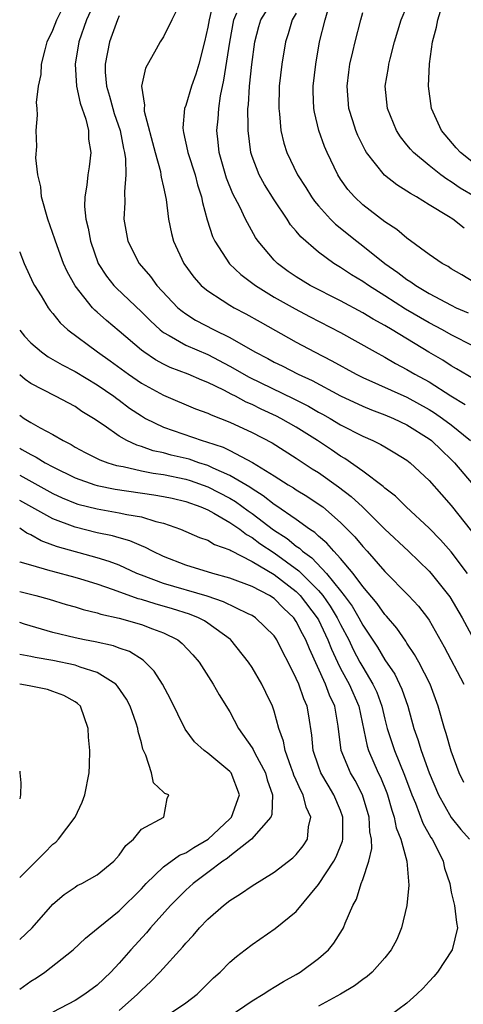
# Model space of a CAD drawing. Units: inches. Extents: x 2538000 to 2541000, y 1560000 to 1562817.
# Drawn here: x 2538000 to 2538040, y 1560988 to 1561077 of the extents above; entities that cross this region are included whole.
import ezdxf

# ---------------------------------------------------------------- set-up
doc = ezdxf.new("R2010")
doc.units = ezdxf.units.IN
doc.header["$MEASUREMENT"] = 0
doc.layers.add('LD25381560_2ft', color=124, linetype='Continuous')

msp = doc.modelspace()

# ---------------------------------------------------------------- linework, layer by layer
at = {"layer": 'LD25381560_2ft'}
for points, elevation in [([(2538017.849, 1561080.151), (2538017.117, 1561077), (2538017, 1561076.324), (2538016.696, 1561075), (2538016.177, 1561073), (2538015.908, 1561072.092), (2538015.521, 1561071), (2538015, 1561069.265), (2538014.904, 1561069), (2538014.744, 1561067.256), (2538014.767, 1561067), (2538014.818, 1561066.818), (2538015.171, 1561065.172), (2538015.193, 1561065), (2538015.853, 1561063), (2538016.083, 1561062.083), (2538016.429, 1561061), (2538016.506, 1561060.506), (2538016.934, 1561058.934), (2538017.432, 1561057.431), (2538017.639, 1561057), (2538018.965, 1561054.966), (2538019.987, 1561053.987), (2538021.299, 1561053), (2538023, 1561051.957), (2538024.889, 1561050.889), (2538026.196, 1561050.196), (2538029, 1561048.762), (2538032.111, 1561047), (2538033, 1561046.519), (2538033.961, 1561045.961), (2538035, 1561045.425), (2538035.71, 1561045), (2538037, 1561044.289), (2538038.957, 1561043.044), (2538040.265, 1561042.265)], 7874), ([(2538040.455, 1561027), (2538039, 1561028.961), (2538038.041, 1561030.04), (2538037, 1561031.096), (2538034.939, 1561033), (2538033.971, 1561033.971), (2538033, 1561034.704), (2538032.853, 1561034.852), (2538031, 1561036.23), (2538029.374, 1561037.374), (2538029, 1561037.578), (2538028.165, 1561038.164), (2538026.908, 1561039), (2538025, 1561040.203), (2538023.586, 1561041), (2538023.198, 1561041.198), (2538021.829, 1561041.829), (2538021, 1561042.25), (2538020.474, 1561042.474), (2538019.513, 1561043), (2538019.168, 1561043.168), (2538018.445, 1561043.555), (2538017, 1561044.253), (2538016.456, 1561044.456), (2538015.224, 1561045), (2538013.6, 1561045.6), (2538013, 1561045.888), (2538012.275, 1561046.275), (2538011.207, 1561047), (2538011, 1561047.159), (2538009, 1561048.881), (2538007.841, 1561049.841), (2538007, 1561050.601), (2538006.78, 1561050.78), (2538006.581, 1561051), (2538005, 1561052.962), (2538004.277, 1561054.277), (2538003.953, 1561055), (2538003.228, 1561057), (2538003.181, 1561057.181), (2538002.541, 1561059), (2538001.981, 1561061), (2538001.907, 1561061.908), (2538001.651, 1561063), (2538001.464, 1561064.536), (2538001.549, 1561065.55), (2538001.499, 1561067), (2538001.616, 1561068.384), (2538001.582, 1561069), (2538001.531, 1561069.532), (2538001.714, 1561071), (2538001.93, 1561072.07), (2538001.968, 1561073), (2538002.295, 1561074.295), (2538002.498, 1561075), (2538003, 1561076.072), (2538003.356, 1561077), (2538004.339, 1561079)], 7882), ([(2538006.965, 1561079.035), (2538006.049, 1561077), (2538005.349, 1561075), (2538005.016, 1561073), (2538005.139, 1561071), (2538005.471, 1561069.471), (2538005.964, 1561068.036), (2538006.204, 1561067), (2538006.213, 1561066.213), (2538006.419, 1561065), (2538006.274, 1561063.726), (2538006.15, 1561063), (2538006.06, 1561062.059), (2538005.874, 1561061), (2538005.85, 1561060.15), (2538005.98, 1561059), (2538006.193, 1561058.194), (2538006.392, 1561057), (2538007.106, 1561055), (2538007.844, 1561053.844), (2538008.521, 1561053), (2538008.752, 1561052.752), (2538011, 1561050.64), (2538011.814, 1561049.814), (2538012.694, 1561049), (2538013, 1561048.757), (2538013.509, 1561048.491), (2538015, 1561047.619), (2538017, 1561046.765), (2538019, 1561045.727), (2538020.733, 1561044.733), (2538024.77, 1561042.769), (2538026.101, 1561042.1), (2538027, 1561041.577), (2538027.379, 1561041.379), (2538028.049, 1561041), (2538029, 1561040.421), (2538031, 1561039.394), (2538031.923, 1561039), (2538032.651, 1561038.651), (2538033, 1561038.43), (2538033.905, 1561037.905), (2538035, 1561037.224), (2538035.286, 1561037), (2538037, 1561035.394), (2538038.113, 1561034.113), (2538039, 1561033.14), (2538040.831, 1561030.83)], 7880), ([(2538014.513, 1561078.513), (2538013.748, 1561077), (2538013, 1561075.474), (2538012.69, 1561075), (2538012.347, 1561074.347), (2538011.371, 1561072.629), (2538011.021, 1561071), (2538011.29, 1561069.29), (2538011.239, 1561069), (2538011.264, 1561068.736), (2538012.231, 1561065), (2538012.716, 1561063.284), (2538012.767, 1561063), (2538012.779, 1561062.78), (2538013, 1561061.869), (2538013.236, 1561060.764), (2538013.452, 1561059), (2538013.707, 1561057.706), (2538013.892, 1561057), (2538014.82, 1561055), (2538015.741, 1561053.741), (2538016.409, 1561053), (2538016.72, 1561052.72), (2538017, 1561052.513), (2538018.309, 1561051.691), (2538019, 1561051.233), (2538019.396, 1561051), (2538020.448, 1561050.448), (2538021.718, 1561049.718), (2538025, 1561047.888), (2538026.656, 1561047), (2538028.213, 1561046.213), (2538030.394, 1561045), (2538031, 1561044.702), (2538035, 1561042.907), (2538037, 1561041.805), (2538037.499, 1561041.499), (2538038.223, 1561041), (2538039, 1561040.412), (2538040.75, 1561039)], 7876), ([(2538041, 1561047.534), (2538039, 1561048.548), (2538038.2, 1561049), (2538037, 1561049.633), (2538034.877, 1561050.877), (2538033, 1561052.077), (2538031.516, 1561053), (2538031, 1561053.367), (2538029.981, 1561053.981), (2538029, 1561054.634), (2538028.38, 1561055), (2538027, 1561056.016), (2538025.4, 1561057.4), (2538025, 1561057.903), (2538024.488, 1561058.489), (2538024.165, 1561059), (2538023, 1561060.736), (2538022.122, 1561062.121), (2538021.636, 1561063), (2538021, 1561064.647), (2538020.881, 1561065), (2538020.638, 1561067), (2538020.656, 1561067.344), (2538020.632, 1561069), (2538020.674, 1561069.326), (2538020.755, 1561071), (2538020.971, 1561072.971), (2538021.264, 1561075), (2538021.608, 1561076.391), (2538021.789, 1561077), (2538023.062, 1561079)], 7870), ([(2538041, 1561044.565), (2538039.488, 1561045.488), (2538039, 1561045.75), (2538038.245, 1561046.245), (2538036.98, 1561046.98), (2538033.656, 1561049), (2538033, 1561049.389), (2538031.955, 1561049.955), (2538031, 1561050.539), (2538029, 1561051.622), (2538026.252, 1561053), (2538025, 1561053.775), (2538024.274, 1561054.274), (2538023.288, 1561055), (2538023, 1561055.296), (2538021.548, 1561057), (2538021.324, 1561057.324), (2538020.399, 1561059), (2538019.88, 1561060.12), (2538019.271, 1561061.271), (2538018.697, 1561062.698), (2538018.034, 1561065), (2538017.951, 1561065.951), (2538017.818, 1561067), (2538017.932, 1561068.068), (2538017.983, 1561069), (2538018.14, 1561070.139), (2538018.459, 1561071.541), (2538018.986, 1561074.986), (2538019.34, 1561077), (2538019.628, 1561077.628)], 7872), ([(2538025, 1561077.609), (2538024.625, 1561077), (2538024.257, 1561075.743), (2538024.012, 1561075), (2538023.684, 1561073), (2538023.457, 1561071), (2538023.413, 1561069), (2538023.479, 1561068.521), (2538023.604, 1561067), (2538023.86, 1561065.86), (2538024.133, 1561065), (2538025.101, 1561063), (2538025.852, 1561061.851), (2538026.372, 1561061), (2538026.633, 1561060.633), (2538027, 1561060.211), (2538028.101, 1561059), (2538028.549, 1561058.549), (2538030.471, 1561057), (2538031, 1561056.598), (2538033.01, 1561055), (2538034.186, 1561054.185), (2538035, 1561053.548), (2538035.343, 1561053.343), (2538035.792, 1561053), (2538037, 1561052.284), (2538039, 1561051.215), (2538039.444, 1561051), (2538040.53, 1561050.53)], 7868), ([(2538041.199, 1561053.199), (2538039.959, 1561053.958), (2538039, 1561054.52), (2538038.713, 1561054.714), (2538038.175, 1561055), (2538037, 1561055.816), (2538035, 1561057.264), (2538034.071, 1561058.071), (2538033, 1561058.757), (2538031, 1561060.303), (2538030.251, 1561061), (2538029.667, 1561061.667), (2538029, 1561062.616), (2538028.749, 1561063), (2538027.796, 1561065), (2538027.558, 1561065.558), (2538027.044, 1561067), (2538026.645, 1561068.645), (2538026.594, 1561069), (2538026.534, 1561070.533), (2538026.535, 1561071), (2538026.751, 1561073), (2538027.093, 1561075), (2538027.593, 1561077), (2538027.833, 1561077.832)], 7866), ([(2538040.175, 1561058.175), (2538039.134, 1561059), (2538038.766, 1561059.234), (2538037, 1561060.287), (2538035.867, 1561061), (2538035.305, 1561061.305), (2538035, 1561061.531), (2538034.083, 1561062.083), (2538032.968, 1561062.969), (2538031.349, 1561065), (2538031.214, 1561065.214), (2538030.558, 1561066.558), (2538030.379, 1561067), (2538030.115, 1561067.885), (2538029.758, 1561069), (2538029.597, 1561071), (2538029.745, 1561072.255), (2538029.849, 1561073), (2538030.121, 1561074.121), (2538030.313, 1561075), (2538030.822, 1561077), (2538031, 1561077.645)], 7864), ([(2538041.169, 1561061), (2538039.805, 1561061.805), (2538039, 1561062.369), (2538038.597, 1561062.597), (2538038.064, 1561063), (2538037, 1561063.845), (2538035.584, 1561065), (2538035.308, 1561065.308), (2538035, 1561065.715), (2538034.42, 1561066.421), (2538034.055, 1561067), (2538033.24, 1561069), (2538033.036, 1561071), (2538033.323, 1561072.677), (2538033.363, 1561073), (2538033.473, 1561073.472), (2538033.877, 1561075), (2538034.469, 1561077), (2538035, 1561078.215)], 7862), ([(2538041, 1561064.085), (2538039.824, 1561065), (2538039.436, 1561065.436), (2538038.11, 1561067), (2538037.23, 1561069), (2538036.952, 1561071), (2538037.037, 1561073.037), (2538037.304, 1561075), (2538037.657, 1561076.343), (2538037.778, 1561077), (2538038.158, 1561078.157)], 7860), ([(2538009, 1561077.343), (2538008.827, 1561077), (2538008.121, 1561075), (2538007.724, 1561073), (2538007.733, 1561072.267), (2538007.837, 1561071), (2538008.116, 1561070.117), (2538008.405, 1561069), (2538008.545, 1561068.544), (2538009.074, 1561067), (2538009.386, 1561065.386), (2538009.479, 1561065), (2538009.561, 1561064.439), (2538009.595, 1561063), (2538009.462, 1561061.462), (2538009.505, 1561060.495), (2538009.414, 1561059), (2538009.773, 1561057), (2538010.791, 1561055), (2538011.816, 1561053.816), (2538012.408, 1561053), (2538014.306, 1561051), (2538014.671, 1561050.671), (2538015, 1561050.442), (2538015.887, 1561049.887), (2538017.585, 1561049), (2538019, 1561048.316), (2538021.264, 1561047), (2538022.419, 1561046.419), (2538023, 1561046.094), (2538023.735, 1561045.736), (2538025.152, 1561045), (2538026.418, 1561044.418), (2538029, 1561043.044), (2538031, 1561042.108), (2538031.783, 1561041.783), (2538033, 1561041.334), (2538033.792, 1561041), (2538035, 1561040.421), (2538037, 1561039.168), (2538037.22, 1561039), (2538038.12, 1561038.12), (2538039, 1561037.29), (2538039.285, 1561037), (2538040.985, 1561035)], 7878), ([(2538000, 1561056.044), (2538000.011, 1561056.011), (2538000.415, 1561055), (2538001.224, 1561053.223), (2538001.344, 1561053), (2538001.942, 1561052.058), (2538002.576, 1561051), (2538002.758, 1561050.758), (2538003, 1561050.478), (2538003.644, 1561049.644), (2538004.364, 1561049), (2538007.027, 1561047), (2538008.188, 1561046.188), (2538009.82, 1561045), (2538011, 1561044.192), (2538013, 1561043.085), (2538015.877, 1561041.876), (2538017, 1561041.473), (2538017.312, 1561041.312), (2538019, 1561040.656), (2538021, 1561039.719), (2538022.804, 1561038.804), (2538025, 1561037.419), (2538026.444, 1561036.444), (2538027, 1561036.101), (2538028.826, 1561034.827), (2538029.958, 1561033.958), (2538030.965, 1561033), (2538033, 1561031.001), (2538035.126, 1561029), (2538037, 1561027.206), (2538037.186, 1561027), (2538038.883, 1561024.883), (2538039.974, 1561023), (2538041.046, 1561021.046)], 7884), ([(2538000, 1561048.968), (2538000.439, 1561048.438), (2538001, 1561047.833), (2538001.968, 1561047), (2538002.567, 1561046.567), (2538003, 1561046.329), (2538003.833, 1561045.833), (2538005, 1561045.24), (2538007, 1561044.033), (2538008.513, 1561043), (2538008.785, 1561042.785), (2538009, 1561042.64), (2538009.938, 1561041.938), (2538011, 1561041.22), (2538011.384, 1561041), (2538013, 1561040.202), (2538016.478, 1561039), (2538016.89, 1561038.89), (2538018.392, 1561038.391), (2538019, 1561038.091), (2538021.027, 1561037.027), (2538023, 1561035.82), (2538024.269, 1561035), (2538024.731, 1561034.731), (2538025, 1561034.541), (2538025.964, 1561033.964), (2538027.169, 1561033.169), (2538027.385, 1561033), (2538029, 1561031.603), (2538030.291, 1561030.29), (2538031, 1561029.428), (2538031.403, 1561029), (2538033, 1561027.167), (2538035.149, 1561025), (2538036.044, 1561024.044), (2538036.851, 1561023), (2538037, 1561022.778), (2538038.367, 1561020.367), (2538040.132, 1561017)], 7886), ([(2538040.132, 1561008.132), (2538039.704, 1561009), (2538039, 1561010.935), (2538038.544, 1561012.544), (2538038.388, 1561013), (2538037.827, 1561015), (2538037.096, 1561017), (2538036.063, 1561019), (2538035.689, 1561019.689), (2538035, 1561020.706), (2538034.89, 1561020.89), (2538034.071, 1561022.071), (2538033.139, 1561023.139), (2538033, 1561023.276), (2538032.294, 1561024.294), (2538031, 1561025.815), (2538030.127, 1561027), (2538029, 1561028.34), (2538028.383, 1561029), (2538027.748, 1561029.747), (2538027, 1561030.369), (2538026.685, 1561030.685), (2538026.197, 1561031), (2538025, 1561031.87), (2538023.135, 1561033.135), (2538023, 1561033.214), (2538022.016, 1561034.016), (2538021, 1561034.627), (2538020.784, 1561034.785), (2538019, 1561035.854), (2538017.49, 1561036.51), (2538017, 1561036.749), (2538016.192, 1561037), (2538015.307, 1561037.308), (2538013.69, 1561037.689), (2538013, 1561037.876), (2538012.075, 1561038.075), (2538011, 1561038.462), (2538010.577, 1561038.577), (2538009.694, 1561039), (2538009, 1561039.407), (2538007.638, 1561040.362), (2538006.673, 1561041), (2538005.627, 1561041.627), (2538005, 1561042.065), (2538003.239, 1561043), (2538001, 1561044.148), (2538000.501, 1561044.501), (2538000, 1561044.937)], 7888), ([(2538000, 1561041.287), (2538000.405, 1561041), (2538001, 1561040.632), (2538001.846, 1561040.154), (2538003, 1561039.557), (2538003.919, 1561039), (2538004.638, 1561038.638), (2538005, 1561038.409), (2538005.917, 1561037.917), (2538007.248, 1561037.248), (2538007.952, 1561037), (2538008.753, 1561036.753), (2538009.352, 1561036.648), (2538011, 1561036.267), (2538012.05, 1561036.051), (2538013, 1561035.925), (2538015, 1561035.524), (2538015.404, 1561035.404), (2538017, 1561034.833), (2538019, 1561033.786), (2538019.495, 1561033.495), (2538020.651, 1561032.651), (2538021, 1561032.418), (2538022.945, 1561030.945), (2538024.161, 1561030.161), (2538025, 1561029.461), (2538025.28, 1561029.28), (2538025.559, 1561029), (2538026.401, 1561028.401), (2538027.731, 1561027), (2538029, 1561025.435), (2538029.338, 1561025), (2538030.042, 1561024.042), (2538030.648, 1561023), (2538031, 1561022.334), (2538032.333, 1561020.332), (2538033, 1561019.194), (2538033.888, 1561017.888), (2538034.335, 1561017), (2538034.543, 1561016.542), (2538035.072, 1561015), (2538035.625, 1561013), (2538035.993, 1561011.993), (2538036.284, 1561011), (2538037.003, 1561009), (2538037.833, 1561007), (2538039, 1561004.957), (2538039.859, 1561003.859), (2538040.636, 1561003)], 7890), ([(2538000, 1561038.3), (2538000.198, 1561038.198), (2538001, 1561037.734), (2538001.499, 1561037.499), (2538002.292, 1561037), (2538003, 1561036.624), (2538005, 1561035.625), (2538006.792, 1561035), (2538007, 1561034.938), (2538008.622, 1561034.622), (2538012.109, 1561034.109), (2538013, 1561033.955), (2538013.784, 1561033.784), (2538015, 1561033.494), (2538016.378, 1561033), (2538017, 1561032.729), (2538017.56, 1561032.44), (2538019, 1561031.613), (2538019.353, 1561031.353), (2538019.884, 1561031), (2538020.506, 1561030.506), (2538021, 1561030.251), (2538021.71, 1561029.709), (2538023, 1561028.846), (2538025.236, 1561027.236), (2538027, 1561025.46), (2538027.387, 1561025), (2538028.057, 1561024.057), (2538028.7, 1561023), (2538029, 1561022.385), (2538029.737, 1561021), (2538030.139, 1561020.139), (2538030.736, 1561019), (2538031, 1561018.521), (2538031.92, 1561017), (2538032.263, 1561016.263), (2538032.726, 1561015), (2538033, 1561013.836), (2538033.22, 1561013), (2538033.864, 1561011), (2538034.78, 1561008.78), (2538035.435, 1561007), (2538035.763, 1561006.237), (2538036.442, 1561004.442), (2538037.163, 1561003.163), (2538037.277, 1561003), (2538037.581, 1561002.419), (2538038.271, 1561001), (2538038.393, 1561000.393), (2538038.868, 1560999), (2538039, 1560998.226), (2538039.308, 1560997), (2538039.466, 1560995.466), (2538039.578, 1560995), (2538039.09, 1560993), (2538037.768, 1560991), (2538037.416, 1560990.584), (2538037, 1560990.148), (2538036.458, 1560989.542), (2538035.903, 1560989), (2538035, 1560988.187), (2538033.365, 1560987)], 7892), ([(2538000, 1561035.884), (2538003, 1561034.231), (2538003.838, 1561033.839), (2538005, 1561033.348), (2538005.266, 1561033.266), (2538007, 1561032.82), (2538009, 1561032.481), (2538009.676, 1561032.324), (2538011, 1561032.105), (2538012.299, 1561031.701), (2538013, 1561031.544), (2538014.546, 1561031), (2538016.246, 1561030.247), (2538017, 1561030.001), (2538017.619, 1561029.619), (2538019, 1561029.123), (2538019.069, 1561029.069), (2538021, 1561028.064), (2538023, 1561026.908), (2538025, 1561025.36), (2538025.359, 1561025), (2538026.888, 1561023), (2538027, 1561022.794), (2538027.861, 1561021), (2538028.168, 1561020.168), (2538028.71, 1561019), (2538029, 1561018.427), (2538029.772, 1561017), (2538030.638, 1561015), (2538031.391, 1561011.391), (2538031.517, 1561011), (2538032.393, 1561009), (2538032.594, 1561008.594), (2538033.175, 1561007.175), (2538033.237, 1561007), (2538033.63, 1561005.63), (2538033.853, 1561005), (2538034.027, 1561004.027), (2538034.443, 1561003), (2538034.98, 1561001.02), (2538035.164, 1560998.836), (2538034.977, 1560997), (2538034.51, 1560995), (2538034.068, 1560993.932), (2538033.579, 1560993), (2538033, 1560992.281), (2538031.86, 1560991), (2538031.405, 1560990.595), (2538031, 1560990.319), (2538030.257, 1560989.743), (2538028.998, 1560989), (2538027, 1560987.908)], 7894), ([(2538018.94, 1560987), (2538021, 1560988.404), (2538022.013, 1560989), (2538022.604, 1560989.397), (2538023, 1560989.624), (2538023.843, 1560990.157), (2538025, 1560990.783), (2538025.36, 1560991), (2538027, 1560992.21), (2538027.893, 1560993), (2538028.395, 1560993.605), (2538029.168, 1560994.833), (2538029.257, 1560995), (2538029.41, 1560995.41), (2538030.103, 1560997), (2538030.427, 1560997.573), (2538030.869, 1560999), (2538031, 1560999.344), (2538031.547, 1561001), (2538031.828, 1561002.172), (2538031.785, 1561003), (2538031.654, 1561003.654), (2538031.592, 1561005), (2538030.984, 1561007), (2538030.303, 1561008.303), (2538029.892, 1561009), (2538029.058, 1561011), (2538028.794, 1561013.206), (2538028.489, 1561015), (2538028.002, 1561016.002), (2538027.638, 1561017), (2538026.179, 1561020.18), (2538025.873, 1561021), (2538025.559, 1561021.559), (2538025, 1561022.665), (2538024.764, 1561023), (2538023.854, 1561023.854), (2538023, 1561024.728), (2538022.568, 1561025), (2538021, 1561025.81), (2538019, 1561026.566), (2538017.458, 1561027), (2538015, 1561027.75), (2538013, 1561028.522), (2538011.99, 1561029), (2538011.356, 1561029.356), (2538011, 1561029.486), (2538009.956, 1561029.956), (2538009, 1561030.203), (2538008.392, 1561030.392), (2538007, 1561030.672), (2538005, 1561031.169), (2538003, 1561031.933), (2538000, 1561033.601)], 7896), ([(2538013.172, 1560987), (2538015, 1560988.223), (2538016.044, 1560989), (2538017.515, 1560990.485), (2538018.111, 1560991), (2538019, 1560991.901), (2538019.586, 1560992.415), (2538020.377, 1560993), (2538021, 1560993.492), (2538023.079, 1560994.921), (2538025, 1560996.482), (2538027, 1560998.906), (2538028.381, 1561001), (2538028.599, 1561001.401), (2538029.179, 1561002.821), (2538029.211, 1561003), (2538029.201, 1561003.201), (2538029.216, 1561005), (2538029, 1561005.582), (2538028.396, 1561007), (2538027.863, 1561007.863), (2538027.215, 1561009), (2538027, 1561009.585), (2538026.519, 1561011), (2538026.407, 1561012.407), (2538026.137, 1561014.137), (2538025.976, 1561015), (2538025.664, 1561015.664), (2538025.213, 1561017), (2538025, 1561017.519), (2538024.265, 1561019), (2538023.824, 1561019.824), (2538023.246, 1561021), (2538023, 1561021.354), (2538021.314, 1561023), (2538021, 1561023.199), (2538020.652, 1561023.348), (2538018.428, 1561024.428), (2538016.936, 1561024.935), (2538013, 1561026.09), (2538011, 1561026.829), (2538010.579, 1561027), (2538009, 1561027.731), (2538008.087, 1561028.087), (2538007, 1561028.412), (2538003.406, 1561029.407), (2538003, 1561029.564), (2538001.938, 1561029.938), (2538001, 1561030.475), (2538000.639, 1561030.639), (2538000.132, 1561031), (2538000, 1561031.073)], 7898), ([(2538009, 1560987.532), (2538010.652, 1560989), (2538011, 1560989.364), (2538011.867, 1560990.133), (2538012.677, 1560991), (2538014.73, 1560993.27), (2538015, 1560993.602), (2538015.688, 1560994.312), (2538016.263, 1560995), (2538017, 1560995.762), (2538018.405, 1560997), (2538019, 1560997.47), (2538019.948, 1560998.052), (2538021, 1560998.797), (2538023, 1561000.027), (2538024.697, 1561001.303), (2538025, 1561001.606), (2538025.614, 1561002.386), (2538026.022, 1561003), (2538026.112, 1561004.112), (2538026.319, 1561005), (2538025.886, 1561005.886), (2538025.626, 1561007), (2538025.395, 1561007.395), (2538025, 1561008.321), (2538024.782, 1561008.782), (2538024.717, 1561009), (2538024.53, 1561009.47), (2538023.983, 1561011), (2538023.846, 1561011.846), (2538023.432, 1561013), (2538023, 1561014.551), (2538022.844, 1561015), (2538022.259, 1561016.259), (2538021.896, 1561017), (2538021, 1561018.502), (2538020.669, 1561019), (2538019.093, 1561021), (2538019.044, 1561021.044), (2538017, 1561022.518), (2538016.707, 1561022.707), (2538016.164, 1561023), (2538015.335, 1561023.335), (2538013.808, 1561023.808), (2538012.241, 1561024.241), (2538011, 1561024.645), (2538010.712, 1561024.712), (2538008.475, 1561025.525), (2538007, 1561026.02), (2538005.527, 1561026.473), (2538005, 1561026.628), (2538003, 1561027.161), (2538002.752, 1561027.248), (2538001, 1561027.732), (2538000.031, 1561028.031), (2538000, 1561028.046)], 7900), ([(2538000, 1561025.37), (2538001.445, 1561025), (2538002.668, 1561024.668), (2538004.205, 1561024.205), (2538005, 1561023.986), (2538005.739, 1561023.74), (2538007, 1561023.446), (2538007.328, 1561023.328), (2538009, 1561022.973), (2538011, 1561022.402), (2538012.002, 1561021.998), (2538013, 1561021.629), (2538014.286, 1561021), (2538014.683, 1561020.684), (2538015.647, 1561019.647), (2538016.213, 1561019), (2538017.479, 1561017), (2538018.033, 1561016.033), (2538019, 1561014.5), (2538019.785, 1561013), (2538021, 1561011.244), (2538021.09, 1561011.09), (2538021.241, 1561010.759), (2538022.203, 1561009), (2538022.374, 1561008.374), (2538022.857, 1561007), (2538022.773, 1561005.228), (2538022.689, 1561005), (2538020.962, 1561003), (2538019, 1561001.457), (2538018.755, 1561001.244), (2538018.364, 1561001), (2538017, 1560999.977), (2538015.664, 1560999), (2538015, 1560998.393), (2538013.619, 1560997), (2538011.836, 1560995), (2538011.456, 1560994.544), (2538010.049, 1560993), (2538009, 1560991.795), (2538008.239, 1560991), (2538007, 1560989.823), (2538005.874, 1560989), (2538005, 1560988.438), (2538003, 1560987.369)], 7902), ([(2538000, 1560989.444), (2538001, 1560990.173), (2538001.517, 1560990.483), (2538002.268, 1560991), (2538004.825, 1560993), (2538005.946, 1560994.054), (2538007.087, 1560995), (2538009, 1560996.52), (2538011, 1560998.522), (2538011.437, 1560999), (2538013, 1561000.487), (2538014.437, 1561001.563), (2538015, 1561001.77), (2538015.746, 1561002.254), (2538017.027, 1561003), (2538019, 1561004.837), (2538019.156, 1561005), (2538019.869, 1561007), (2538019.097, 1561009), (2538019, 1561009.122), (2538017, 1561010.781), (2538016.682, 1561011), (2538015.787, 1561011.787), (2538014.945, 1561012.945), (2538013.64, 1561015.64), (2538012.893, 1561017), (2538012.158, 1561018.158), (2538011.16, 1561019.16), (2538009.936, 1561019.936), (2538009, 1561020.251), (2538008.469, 1561020.469), (2538006.822, 1561020.822), (2538005.848, 1561021), (2538005, 1561021.179), (2538003, 1561021.673), (2538000.429, 1561022.43), (2538000, 1561022.57)], 7904), ([(2538000, 1560993.952), (2538001.123, 1560995), (2538003, 1560997.135), (2538004.006, 1560997.994), (2538005, 1560998.678), (2538005.194, 1560998.806), (2538005.606, 1560999), (2538007, 1560999.774), (2538008.508, 1561001), (2538009, 1561001.552), (2538009.578, 1561002.422), (2538010.281, 1561003), (2538011, 1561003.914), (2538013.023, 1561005), (2538013.332, 1561006.668), (2538013.468, 1561007), (2538013.112, 1561007.112), (2538013, 1561007.237), (2538012.085, 1561008.085), (2538011.916, 1561009), (2538011.403, 1561010.597), (2538011.134, 1561011.134), (2538011, 1561011.688), (2538010.717, 1561012.717), (2538010.676, 1561013), (2538010.529, 1561013.471), (2538009.991, 1561015), (2538009.639, 1561015.64), (2538008.833, 1561016.832), (2538008.681, 1561017), (2538007, 1561018.047), (2538005.467, 1561018.533), (2538005, 1561018.723), (2538003, 1561019.132), (2538001.394, 1561019.394), (2538001, 1561019.495), (2538000, 1561019.672)], 7906), ([(2538000, 1560999.55), (2538001, 1561000.541), (2538001.492, 1561001), (2538002.248, 1561001.752), (2538003, 1561002.551), (2538003.258, 1561002.742), (2538003.519, 1561003), (2538005.011, 1561005), (2538005.649, 1561006.351), (2538005.901, 1561007), (2538006.283, 1561009), (2538006.313, 1561009.687), (2538006.325, 1561011), (2538006.215, 1561012.215), (2538006.182, 1561013), (2538005.483, 1561015), (2538005.24, 1561015.24), (2538005, 1561015.411), (2538003.978, 1561015.978), (2538003, 1561016.345), (2538002.505, 1561016.505), (2538000.846, 1561016.846), (2538000, 1561016.986)], 7908), ([(2538000, 1561009.149), (2538000.019, 1561009), (2538000.097, 1561008.097), (2538000.077, 1561007), (2538000, 1561006.63)], 7910)]:
    msp.add_lwpolyline(points, dxfattribs=dict(at, elevation=elevation))

doc.saveas('drawing.dxf')
